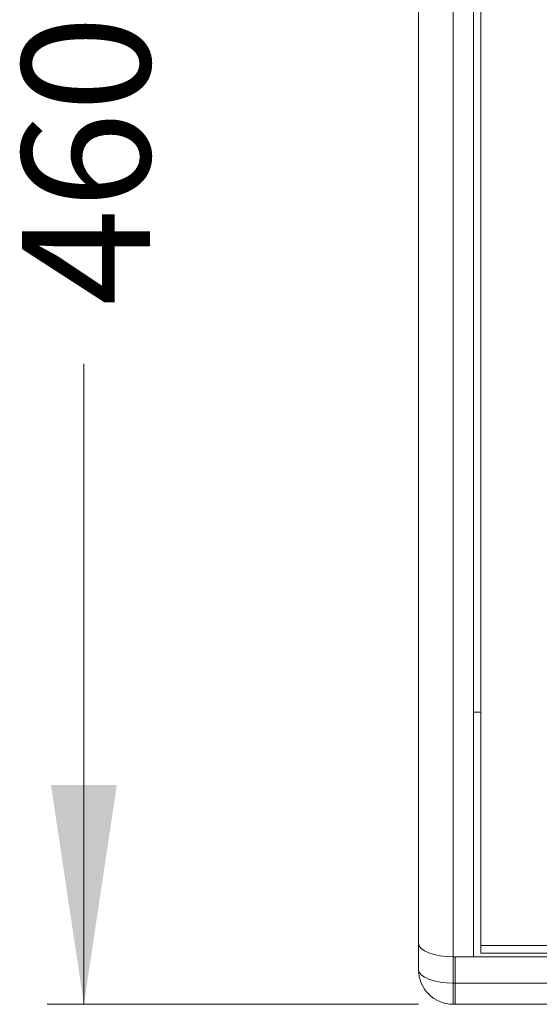
# Model space of a CAD drawing. Units: millimetres. Extents: x 14 to 297, y 21 to 141.
# Drawn here: x 91 to 105, y 86 to 113 of the extents above; entities that cross this region are included whole.
import ezdxf

# ---------------------------------------------------------------- set-up
doc = ezdxf.new("R2010")
doc.units = ezdxf.units.MM
doc.layers.add('DIMENSIONS', color=3, linetype='Continuous', lineweight=15)
doc.styles.add('SLDTEXTSTYLE0', font='TXT', dxfattribs={"width": 0.75})
doc.dimstyles.new('SLDDIMSTYLE0', dxfattribs={"dimtxt": 3.5, "dimasz": 6, "dimexe": 0, "dimexo": 0.0625, "dimgap": 0.875, "dimtad": 0, "dimlfac": 10, "dimzin": 12, "dimdsep": 46, "dimtxsty": 'SLDTEXTSTYLE0', "dimsah": 1, "dimcen": 0.09, "dimadec": 0, "dimazin": 0, "dimtfac": 1, "dimtofl": 0, "dimtmove": 0, "dimatfit": 3, "dimfxl": 0, "dimtolj": 1, "dimtzin": 12, "dimarcsym": 0})

# ---------------------------------------------------------------- blocks, each defined once
blk = doc.blocks.new('*D3')
at = {"layer": 'DIMENSIONS'}
for p, q in [((101.446, 132.367), (91.291, 132.367)), ((92.291, 132.367), (92.291, 114.832)), ((92.291, 86.367), (92.291, 103.901)), ((101.446, 86.367), (91.291, 86.367))]:
    blk.add_line(p, q, dxfattribs=at)
for points in [[(92.291, 132.367), (91.391, 126.367), (93.191, 126.367)], [(92.291, 86.367), (93.191, 92.367), (91.391, 92.367)]]:
    blk.add_solid(points, dxfattribs=at)
at = {"layer": 'DIMENSIONS', "insert": (90.598, 105.488), "char_height": 3.5, "attachment_point": 1, "rotation": 90, "style": 'SLDTEXTSTYLE0'}
blk.add_mtext('460', dxfattribs=at)

msp = doc.modelspace()

# ---------------------------------------------------------------- linework, layer by layer
at = {"color": 7, "linetype": 'Continuous', "lineweight": 15}
for p, q in [((102.395563, 131.066557), (102.395563, 87.666557)), ((102.945563, 87.666557), (102.945563, 131.066557)), ((103.145563, 87.980535), (103.145563, 130.752578)), ((101.445563, 88.037136), (101.445563, 130.695977)), ((102.945563, 94.366556), (103.145564, 94.366556)), ((101.445563, 87.316557), (101.445563, 88.037136)), ((103.145563, 87.980535), (172.745563, 87.980535)), ((103.145563, 87.766557), (103.145563, 87.980535)), ((102.445564, 87.666557), (102.395563, 87.666557)), ((102.395563, 87.666557), (102.395563, 86.945977)), ((102.445563, 86.945977), (102.445564, 87.666557)), ((102.445564, 87.666557), (102.445563, 86.945977)), ((102.445564, 87.666557), (173.445562, 87.666557)), ((102.945563, 87.666557), (102.445564, 87.666557)), ((103.145563, 87.766557), (172.745563, 87.766557)), ((102.395563, 86.945977), (102.445563, 86.945977)), ((102.395563, 86.945977), (102.395563, 86.366557)), ((102.445563, 86.945977), (173.445563, 86.945977)), ((102.445563, 86.366557), (102.445563, 86.945977)), ((102.445563, 86.945977), (102.445563, 86.366557)), ((102.445563, 86.366557), (102.395563, 86.366557)), ((173.445563, 86.366557), (102.445563, 86.366557))]:
    msp.add_line(p, q, dxfattribs=at)
at = {"color": 7, "linetype": 'Continuous', "lineweight": 15, "flags": 128}
for points in [[(102.395561, 87.666557), (102.210227, 87.673677), (102.032015, 87.694765), (101.867771, 87.729011), (101.723811, 87.775097), (101.605666, 87.831254), (101.517877, 87.895321), (101.463816, 87.96484), (101.445562, 88.037136)], [(102.395561, 86.945977), (102.210227, 86.953097), (102.032015, 86.974185), (101.867771, 87.008431), (101.723811, 87.054517), (101.605666, 87.110674), (101.517877, 87.174741), (101.463816, 87.24426), (101.445562, 87.316556)]]:
    msp.add_lwpolyline(points, dxfattribs=at)
at = {"color": 7, "linetype": 'Continuous', "lineweight": 15}
msp.add_arc((102.395563, 87.316557), 0.95, 180, 270, dxfattribs=at)

# ---------------------------------------------------------------- dimensions: what is measured, and where the dimension line sits
at = {"layer": 'DIMENSIONS'}
dim = msp.add_linear_dim(base=(92.290937, 86.366557), p1=(102.445563, 132.366557), p2=(102.445563, 86.366557), angle=90, dimstyle='SLDDIMSTYLE0', dxfattribs=at)
dim.commit()
dim.dimension.update_dxf_attribs({"geometry": '*D3', "text_midpoint": (92.290937, 109.366557), "dimtype": 160})

doc.saveas('drawing.dxf')
